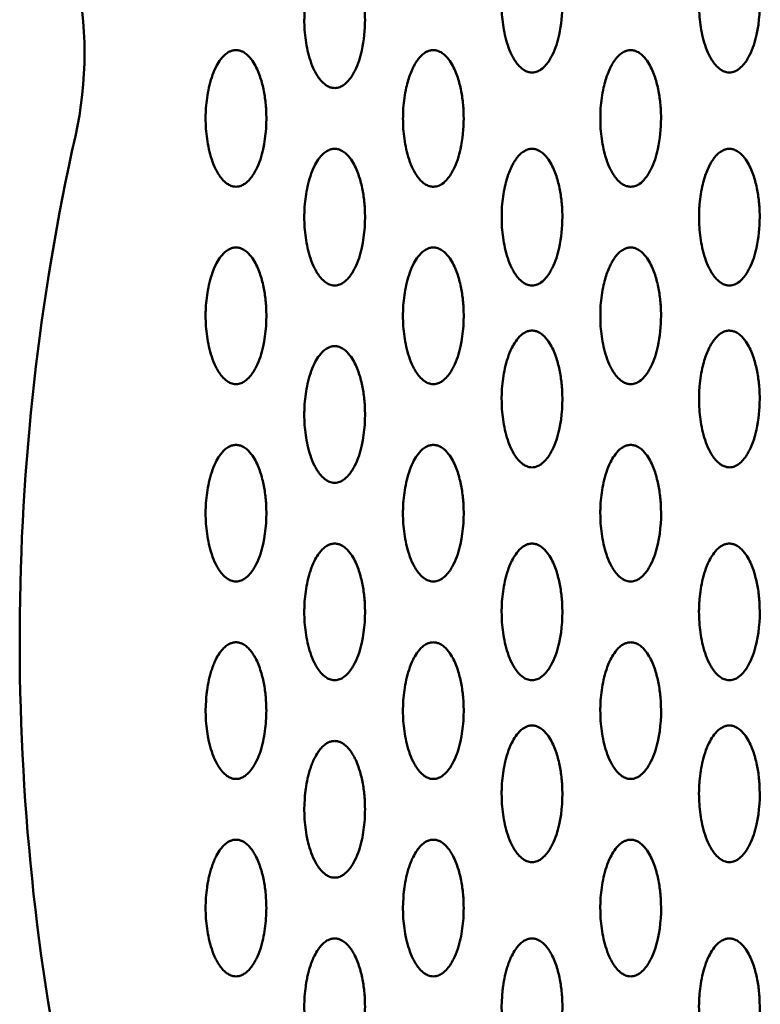
# Model space of a CAD drawing. Units: millimetres. Extents: x 2290 to 9590, y 2200 to 6200.
# Drawn here: x 4110 to 4208, y 4075 to 4204 of the extents above; entities that cross this region are included whole.
import ezdxf

# ---------------------------------------------------------------- set-up
doc = ezdxf.new("R2010")
doc.units = ezdxf.units.MM
doc.header["$LTSCALE"] = 20
doc.layers.add('Viditelná (ISO)', color=7, linetype='Continuous', lineweight=50)

# ---------------------------------------------------------------- blocks, each defined once
blk = doc.blocks.new('VVZ-M2-02')
at = {"layer": 'Viditelná (ISO)'}
for centre, radius, start, end in [((1778.54, -2000.07), 50, 347.399, 12.7299), ((2124.38, -2077.38), 304.38, 167.399, 192.1027)]:
    blk.add_arc(centre, radius, start, end, dxfattribs=at)
for points, knots in [([(1887.5, -2002.6), (1887.62, -2002.6), (1887.87, -2002.57), (1888.29, -2002.44), (1888.84, -2002.12), (1889.56, -2001.4), (1890.46, -1999.89), (1891.28, -1997.2), (1891.54, -1994.5), (1891.46, -1992.09), (1891.28, -1990.44), (1890.88, -1988.64), (1890.35, -1987.17), (1889.69, -1986.01), (1889.17, -1985.38), (1888.67, -1984.98), (1888.37, -1984.8), (1887.99, -1984.65), (1887.5, -1984.57), (1887.01, -1984.64), (1886.51, -1984.85), (1886.22, -1985.06), (1886.02, -1985.23), (1885.96, -1985.29), (1885.89, -1985.36), (1885.79, -1985.46), (1885.59, -1985.68), (1885.34, -1986.01), (1885.11, -1986.37), (1884.95, -1986.66), (1884.59, -1987.35), (1884.24, -1988.31), (1883.77, -1990.1), (1883.6, -1991.39), (1883.53, -1992.41), (1883.52, -1992.63), (1883.51, -1993.03), (1883.49, -1993.82), (1883.54, -1995.4), (1883.85, -1997.66), (1884.54, -1999.88), (1885.44, -2001.4), (1886.16, -2002.12), (1886.75, -2002.46), (1887.19, -2002.58), (1887.44, -2002.6), (1887.5, -2002.6)], [-3.141593, -3.141593, -3.141593, -3.141593, -3.113543, -3.085493, -3.029393, -2.917193, -2.692794, -2.243995, -1.570796, -1.346397, -1.047198, -0.747998, -0.448799, -0.299199, -0.1496, -0.1122, -0.0748, -0.0374, 0, 0.0374, 0.0748, 0.1496, 0.15895, 0.1683, 0.182325, 0.19635, 0.224399, 0.299199, 0.373999, 0.411399, 0.448799, 0.729298, 0.897598, 1.346397, 1.374447, 1.402497, 1.458597, 1.570796, 1.795196, 2.243995, 2.692794, 2.917193, 3.029393, 3.085493, 3.127568, 3.141593, 3.141593, 3.141593, 3.141593]), ([(1913.5, -2002.6), (1913.75, -2002.6), (1914.21, -2002.48), (1914.83, -2002.12), (1915.56, -2001.4), (1916.46, -1999.89), (1917.42, -1996.76), (1917.61, -1993.45), (1917.28, -1990.44), (1916.88, -1988.64), (1916.35, -1987.17), (1915.69, -1986.01), (1915.12, -1985.31), (1914.49, -1984.85), (1913.99, -1984.64), (1913.5, -1984.57), (1913.01, -1984.64), (1912.51, -1984.85), (1911.89, -1985.31), (1911.31, -1986.01), (1910.49, -1987.45), (1909.86, -1989.54), (1909.59, -1991.45), (1909.52, -1992.58), (1909.5, -1993.03), (1909.49, -1993.82), (1909.54, -1995.4), (1909.85, -1997.66), (1910.54, -1999.88), (1911.44, -2001.4), (1912.17, -2002.12), (1912.79, -2002.48), (1913.25, -2002.6), (1913.5, -2002.6)], [-3.141593, -3.141593, -3.141593, -3.141593, -3.085493, -3.029393, -2.917193, -2.692794, -2.243995, -1.346397, -1.047198, -0.747998, -0.448799, -0.299199, -0.1496, -0.0748, -0.0374, 0, 0.0374, 0.0748, 0.1496, 0.299199, 0.448799, 0.897598, 1.346397, 1.402497, 1.458597, 1.570796, 1.795196, 2.243995, 2.692794, 2.917193, 3.029393, 3.085493, 3.141593, 3.141593, 3.141593, 3.141593]), ([(1861.5, -2004.64), (1861.62, -2004.64), (1861.87, -2004.62), (1862.29, -2004.49), (1862.84, -2004.17), (1863.56, -2003.44), (1864.46, -2001.93), (1865.28, -1999.25), (1865.54, -1996.55), (1865.46, -1994.14), (1865.28, -1992.48), (1864.88, -1990.69), (1864.35, -1989.21), (1863.69, -1988.06), (1863.17, -1987.42), (1862.67, -1987.03), (1862.37, -1986.85), (1861.99, -1986.69), (1861.5, -1986.62), (1861.01, -1986.69), (1860.51, -1986.9), (1860.22, -1987.11), (1860.02, -1987.27), (1859.96, -1987.33), (1859.89, -1987.4), (1859.79, -1987.5), (1859.59, -1987.72), (1859.34, -1988.06), (1859.11, -1988.42), (1858.95, -1988.71), (1858.59, -1989.4), (1858.24, -1990.36), (1857.77, -1992.15), (1857.6, -1993.44), (1857.53, -1994.45), (1857.52, -1994.68), (1857.51, -1995.08), (1857.49, -1995.87), (1857.54, -1997.45), (1857.85, -1999.7), (1858.54, -2001.93), (1859.44, -2003.44), (1860.16, -2004.17), (1860.75, -2004.51), (1861.19, -2004.63), (1861.44, -2004.64), (1861.5, -2004.64)], [-3.141593, -3.141593, -3.141593, -3.141593, -3.113543, -3.085493, -3.029393, -2.917193, -2.692794, -2.243995, -1.570796, -1.346397, -1.047198, -0.747998, -0.448799, -0.299199, -0.1496, -0.1122, -0.0748, -0.0374, 0, 0.0374, 0.0748, 0.1496, 0.15895, 0.1683, 0.182325, 0.19635, 0.224399, 0.299199, 0.373999, 0.411399, 0.448799, 0.729298, 0.897598, 1.346397, 1.374447, 1.402497, 1.458597, 1.570796, 1.795196, 2.243995, 2.692794, 2.917193, 3.029393, 3.085493, 3.127568, 3.141593, 3.141593, 3.141593, 3.141593]), ([(1848.5, -2017.64), (1848.75, -2017.64), (1849.21, -2017.53), (1849.83, -2017.17), (1850.56, -2016.44), (1851.46, -2014.93), (1852.42, -2011.81), (1852.61, -2008.49), (1852.28, -2005.48), (1851.88, -2003.69), (1851.35, -2002.21), (1850.69, -2001.06), (1850.12, -2000.35), (1849.49, -1999.9), (1848.99, -1999.69), (1848.5, -1999.62), (1848.01, -1999.69), (1847.51, -1999.9), (1846.89, -2000.35), (1846.31, -2001.06), (1845.49, -2002.5), (1844.86, -2004.59), (1844.6, -2006.44), (1844.53, -2007.45), (1844.52, -2007.68), (1844.5, -2008.08), (1844.49, -2008.87), (1844.54, -2010.45), (1844.85, -2012.7), (1845.54, -2014.93), (1846.44, -2016.44), (1847.17, -2017.17), (1847.79, -2017.53), (1848.25, -2017.64), (1848.5, -2017.64)], [-3.141593, -3.141593, -3.141593, -3.141593, -3.085493, -3.029393, -2.917193, -2.692794, -2.243995, -1.346397, -1.047198, -0.747998, -0.448799, -0.299199, -0.1496, -0.0748, -0.0374, 0, 0.0374, 0.0748, 0.1496, 0.299199, 0.448799, 0.897598, 1.346397, 1.374447, 1.402497, 1.458597, 1.570796, 1.795196, 2.243995, 2.692794, 2.917193, 3.029393, 3.085493, 3.141593, 3.141593, 3.141593, 3.141593]), ([(1874.5, -2017.64), (1874.62, -2017.64), (1874.87, -2017.62), (1875.29, -2017.49), (1875.84, -2017.17), (1876.56, -2016.44), (1877.46, -2014.93), (1878.28, -2012.25), (1878.54, -2009.55), (1878.46, -2007.14), (1878.28, -2005.48), (1877.88, -2003.69), (1877.35, -2002.21), (1876.69, -2001.06), (1876.17, -2000.42), (1875.67, -2000.03), (1875.37, -1999.85), (1874.99, -1999.69), (1874.5, -1999.62), (1874.01, -1999.69), (1873.51, -1999.9), (1873.22, -2000.11), (1873.02, -2000.27), (1872.96, -2000.33), (1872.89, -2000.4), (1872.79, -2000.5), (1872.59, -2000.72), (1872.34, -2001.06), (1872.11, -2001.42), (1871.95, -2001.71), (1871.59, -2002.4), (1871.24, -2003.36), (1870.77, -2005.15), (1870.6, -2006.44), (1870.53, -2007.45), (1870.52, -2007.68), (1870.51, -2008.08), (1870.49, -2008.87), (1870.54, -2010.45), (1870.85, -2012.7), (1871.54, -2014.93), (1872.44, -2016.44), (1873.16, -2017.17), (1873.75, -2017.51), (1874.19, -2017.63), (1874.44, -2017.64), (1874.5, -2017.64)], [-3.141593, -3.141593, -3.141593, -3.141593, -3.113543, -3.085493, -3.029393, -2.917193, -2.692794, -2.243995, -1.570796, -1.346397, -1.047198, -0.747998, -0.448799, -0.299199, -0.1496, -0.1122, -0.0748, -0.0374, 0, 0.0374, 0.0748, 0.1496, 0.15895, 0.1683, 0.182325, 0.19635, 0.224399, 0.299199, 0.373999, 0.411399, 0.448799, 0.729298, 0.897598, 1.346397, 1.374447, 1.402497, 1.458597, 1.570796, 1.795196, 2.243995, 2.692794, 2.917193, 3.029393, 3.085493, 3.127568, 3.141593, 3.141593, 3.141593, 3.141593]), ([(1900.5, -2017.64), (1900.62, -2017.64), (1900.87, -2017.62), (1901.29, -2017.49), (1901.84, -2017.17), (1902.56, -2016.44), (1903.46, -2014.93), (1904.28, -2012.25), (1904.54, -2009.55), (1904.46, -2007.14), (1904.28, -2005.48), (1903.88, -2003.69), (1903.35, -2002.21), (1902.69, -2001.06), (1902.17, -2000.42), (1901.67, -2000.03), (1901.37, -1999.85), (1900.99, -1999.69), (1900.5, -1999.62), (1900.01, -1999.69), (1899.51, -1999.9), (1899.22, -2000.11), (1899.02, -2000.27), (1898.96, -2000.33), (1898.89, -2000.4), (1898.79, -2000.5), (1898.59, -2000.72), (1898.34, -2001.06), (1898.11, -2001.42), (1897.95, -2001.71), (1897.59, -2002.4), (1897.24, -2003.36), (1896.77, -2005.15), (1896.6, -2006.44), (1896.53, -2007.45), (1896.52, -2007.68), (1896.51, -2008.08), (1896.49, -2008.87), (1896.54, -2010.45), (1896.85, -2012.7), (1897.54, -2014.93), (1898.44, -2016.44), (1899.16, -2017.17), (1899.75, -2017.51), (1900.19, -2017.63), (1900.44, -2017.64), (1900.5, -2017.64)], [-3.141593, -3.141593, -3.141593, -3.141593, -3.113543, -3.085493, -3.029393, -2.917193, -2.692794, -2.243995, -1.570796, -1.346397, -1.047198, -0.747998, -0.448799, -0.299199, -0.1496, -0.1122, -0.0748, -0.0374, 0, 0.0374, 0.0748, 0.1496, 0.15895, 0.1683, 0.182325, 0.19635, 0.224399, 0.299199, 0.373999, 0.411399, 0.448799, 0.729298, 0.897598, 1.346397, 1.374447, 1.402497, 1.458597, 1.570796, 1.795196, 2.243995, 2.692794, 2.917193, 3.029393, 3.085493, 3.127568, 3.141593, 3.141593, 3.141593, 3.141593]), ([(1861.5, -2030.64), (1861.75, -2030.64), (1862.21, -2030.53), (1862.83, -2030.17), (1863.56, -2029.44), (1864.46, -2027.93), (1865.42, -2024.81), (1865.61, -2021.49), (1865.28, -2018.48), (1864.88, -2016.69), (1864.35, -2015.21), (1863.69, -2014.06), (1863.12, -2013.35), (1862.49, -2012.9), (1861.99, -2012.69), (1861.5, -2012.62), (1861.01, -2012.69), (1860.51, -2012.9), (1859.89, -2013.35), (1859.31, -2014.06), (1858.49, -2015.5), (1857.86, -2017.59), (1857.6, -2019.44), (1857.53, -2020.45), (1857.52, -2020.68), (1857.5, -2021.08), (1857.49, -2021.87), (1857.54, -2023.45), (1857.85, -2025.7), (1858.54, -2027.93), (1859.44, -2029.44), (1860.17, -2030.17), (1860.79, -2030.53), (1861.25, -2030.64), (1861.5, -2030.64)], [-3.141593, -3.141593, -3.141593, -3.141593, -3.085493, -3.029393, -2.917193, -2.692794, -2.243995, -1.346397, -1.047198, -0.747998, -0.448799, -0.299199, -0.1496, -0.0748, -0.0374, 0, 0.0374, 0.0748, 0.1496, 0.299199, 0.448799, 0.897598, 1.346397, 1.374447, 1.402497, 1.458597, 1.570796, 1.795196, 2.243995, 2.692794, 2.917193, 3.029393, 3.085493, 3.141593, 3.141593, 3.141593, 3.141593]), ([(1887.5, -2030.64), (1887.62, -2030.64), (1887.87, -2030.62), (1888.29, -2030.49), (1888.84, -2030.17), (1889.56, -2029.44), (1890.46, -2027.93), (1891.28, -2025.25), (1891.54, -2022.55), (1891.46, -2020.14), (1891.28, -2018.48), (1890.88, -2016.69), (1890.35, -2015.21), (1889.69, -2014.06), (1889.17, -2013.42), (1888.67, -2013.03), (1888.37, -2012.85), (1887.99, -2012.69), (1887.5, -2012.62), (1887.01, -2012.69), (1886.51, -2012.9), (1886.22, -2013.11), (1886.02, -2013.27), (1885.96, -2013.33), (1885.89, -2013.4), (1885.79, -2013.5), (1885.59, -2013.72), (1885.34, -2014.06), (1885.11, -2014.42), (1884.95, -2014.71), (1884.59, -2015.4), (1884.24, -2016.36), (1883.77, -2018.15), (1883.6, -2019.44), (1883.53, -2020.45), (1883.52, -2020.68), (1883.51, -2021.08), (1883.49, -2021.87), (1883.54, -2023.45), (1883.85, -2025.7), (1884.54, -2027.93), (1885.44, -2029.44), (1886.16, -2030.17), (1886.75, -2030.51), (1887.19, -2030.63), (1887.44, -2030.64), (1887.5, -2030.64)], [-3.141593, -3.141593, -3.141593, -3.141593, -3.113543, -3.085493, -3.029393, -2.917193, -2.692794, -2.243995, -1.570796, -1.346397, -1.047198, -0.747998, -0.448799, -0.299199, -0.1496, -0.1122, -0.0748, -0.0374, 0, 0.0374, 0.0748, 0.1496, 0.15895, 0.1683, 0.182325, 0.19635, 0.224399, 0.299199, 0.373999, 0.411399, 0.448799, 0.729298, 0.897598, 1.346397, 1.374447, 1.402497, 1.458597, 1.570796, 1.795196, 2.243995, 2.692794, 2.917193, 3.029393, 3.085493, 3.127568, 3.141593, 3.141593, 3.141593, 3.141593]), ([(1913.5, -2030.64), (1913.62, -2030.64), (1913.87, -2030.62), (1914.29, -2030.49), (1914.84, -2030.17), (1915.56, -2029.44), (1916.46, -2027.93), (1917.28, -2025.25), (1917.54, -2022.55), (1917.46, -2020.14), (1917.28, -2018.48), (1916.88, -2016.69), (1916.35, -2015.21), (1915.69, -2014.06), (1915.17, -2013.42), (1914.67, -2013.03), (1914.37, -2012.85), (1913.99, -2012.69), (1913.5, -2012.62), (1913.01, -2012.69), (1912.51, -2012.9), (1912.22, -2013.11), (1912.02, -2013.27), (1911.96, -2013.33), (1911.89, -2013.4), (1911.79, -2013.5), (1911.59, -2013.72), (1911.34, -2014.06), (1911.11, -2014.42), (1910.95, -2014.71), (1910.59, -2015.4), (1910.24, -2016.36), (1909.77, -2018.15), (1909.6, -2019.44), (1909.53, -2020.45), (1909.52, -2020.68), (1909.51, -2021.08), (1909.49, -2021.87), (1909.54, -2023.45), (1909.85, -2025.7), (1910.54, -2027.93), (1911.44, -2029.44), (1912.16, -2030.17), (1912.75, -2030.51), (1913.19, -2030.63), (1913.44, -2030.64), (1913.5, -2030.64)], [-3.141593, -3.141593, -3.141593, -3.141593, -3.113543, -3.085493, -3.029393, -2.917193, -2.692794, -2.243995, -1.570796, -1.346397, -1.047198, -0.747998, -0.448799, -0.299199, -0.1496, -0.1122, -0.0748, -0.0374, 0, 0.0374, 0.0748, 0.1496, 0.15895, 0.1683, 0.182325, 0.19635, 0.224399, 0.299199, 0.373999, 0.411399, 0.448799, 0.729298, 0.897598, 1.346397, 1.374447, 1.402497, 1.458597, 1.570796, 1.795196, 2.243995, 2.692794, 2.917193, 3.029393, 3.085493, 3.127568, 3.141593, 3.141593, 3.141593, 3.141593]), ([(1848.5, -2043.64), (1848.75, -2043.64), (1849.21, -2043.53), (1849.83, -2043.17), (1850.56, -2042.44), (1851.46, -2040.93), (1852.42, -2037.81), (1852.61, -2034.49), (1852.28, -2031.48), (1851.88, -2029.69), (1851.35, -2028.21), (1850.69, -2027.06), (1850.12, -2026.35), (1849.49, -2025.9), (1848.99, -2025.69), (1848.5, -2025.62), (1848.01, -2025.69), (1847.51, -2025.9), (1846.89, -2026.35), (1846.31, -2027.06), (1845.49, -2028.5), (1844.86, -2030.59), (1844.6, -2032.44), (1844.53, -2033.45), (1844.52, -2033.68), (1844.5, -2034.08), (1844.49, -2034.87), (1844.54, -2036.45), (1844.85, -2038.7), (1845.54, -2040.93), (1846.44, -2042.44), (1847.17, -2043.17), (1847.79, -2043.53), (1848.25, -2043.64), (1848.5, -2043.64)], [-3.141593, -3.141593, -3.141593, -3.141593, -3.085493, -3.029393, -2.917193, -2.692794, -2.243995, -1.346397, -1.047198, -0.747998, -0.448799, -0.299199, -0.1496, -0.0748, -0.0374, 0, 0.0374, 0.0748, 0.1496, 0.299199, 0.448799, 0.897598, 1.346397, 1.374447, 1.402497, 1.458597, 1.570796, 1.795196, 2.243995, 2.692794, 2.917193, 3.029393, 3.085493, 3.141593, 3.141593, 3.141593, 3.141593]), ([(1874.5, -2043.64), (1874.75, -2043.64), (1875.21, -2043.53), (1875.83, -2043.17), (1876.56, -2042.44), (1877.46, -2040.93), (1878.42, -2037.81), (1878.61, -2034.49), (1878.28, -2031.48), (1877.88, -2029.69), (1877.35, -2028.21), (1876.69, -2027.06), (1876.12, -2026.35), (1875.49, -2025.9), (1874.99, -2025.69), (1874.5, -2025.62), (1874.01, -2025.69), (1873.51, -2025.9), (1872.89, -2026.35), (1872.31, -2027.06), (1871.49, -2028.5), (1870.86, -2030.59), (1870.6, -2032.44), (1870.53, -2033.45), (1870.52, -2033.68), (1870.5, -2034.08), (1870.49, -2034.87), (1870.54, -2036.45), (1870.85, -2038.7), (1871.54, -2040.93), (1872.44, -2042.44), (1873.17, -2043.17), (1873.79, -2043.53), (1874.25, -2043.64), (1874.5, -2043.64)], [-3.141593, -3.141593, -3.141593, -3.141593, -3.085493, -3.029393, -2.917193, -2.692794, -2.243995, -1.346397, -1.047198, -0.747998, -0.448799, -0.299199, -0.1496, -0.0748, -0.0374, 0, 0.0374, 0.0748, 0.1496, 0.299199, 0.448799, 0.897598, 1.346397, 1.374447, 1.402497, 1.458597, 1.570796, 1.795196, 2.243995, 2.692794, 2.917193, 3.029393, 3.085493, 3.141593, 3.141593, 3.141593, 3.141593]), ([(1900.5, -2043.64), (1900.62, -2043.64), (1900.87, -2043.62), (1901.29, -2043.49), (1901.84, -2043.17), (1902.56, -2042.44), (1903.46, -2040.93), (1904.28, -2038.25), (1904.54, -2035.55), (1904.46, -2033.14), (1904.28, -2031.48), (1903.88, -2029.69), (1903.35, -2028.21), (1902.69, -2027.06), (1902.17, -2026.42), (1901.67, -2026.03), (1901.37, -2025.85), (1900.99, -2025.69), (1900.5, -2025.62), (1900.01, -2025.69), (1899.51, -2025.9), (1899.22, -2026.11), (1899.02, -2026.27), (1898.96, -2026.33), (1898.89, -2026.4), (1898.79, -2026.5), (1898.59, -2026.72), (1898.34, -2027.06), (1898.11, -2027.42), (1897.95, -2027.71), (1897.59, -2028.4), (1897.24, -2029.36), (1896.77, -2031.15), (1896.6, -2032.44), (1896.53, -2033.45), (1896.52, -2033.68), (1896.51, -2034.08), (1896.49, -2034.87), (1896.54, -2036.45), (1896.85, -2038.7), (1897.54, -2040.93), (1898.44, -2042.44), (1899.16, -2043.17), (1899.75, -2043.51), (1900.19, -2043.63), (1900.44, -2043.64), (1900.5, -2043.64)], [-3.141593, -3.141593, -3.141593, -3.141593, -3.113543, -3.085493, -3.029393, -2.917193, -2.692794, -2.243995, -1.570796, -1.346397, -1.047198, -0.747998, -0.448799, -0.299199, -0.1496, -0.1122, -0.0748, -0.0374, 0, 0.0374, 0.0748, 0.1496, 0.15895, 0.1683, 0.182325, 0.19635, 0.224399, 0.299199, 0.373999, 0.411399, 0.448799, 0.729298, 0.897598, 1.346397, 1.374447, 1.402497, 1.458597, 1.570796, 1.795196, 2.243995, 2.692794, 2.917193, 3.029393, 3.085493, 3.127568, 3.141593, 3.141593, 3.141593, 3.141593]), ([(1887.5, -2054.6), (1887.75, -2054.6), (1888.21, -2054.48), (1888.83, -2054.12), (1889.56, -2053.4), (1890.46, -2051.89), (1891.42, -2048.76), (1891.61, -2045.45), (1891.28, -2042.44), (1890.88, -2040.64), (1890.35, -2039.17), (1889.69, -2038.01), (1889.12, -2037.31), (1888.49, -2036.85), (1887.99, -2036.64), (1887.5, -2036.57), (1887.01, -2036.64), (1886.51, -2036.85), (1885.89, -2037.31), (1885.31, -2038.01), (1884.49, -2039.45), (1883.86, -2041.54), (1883.6, -2043.39), (1883.53, -2044.41), (1883.52, -2044.63), (1883.5, -2045.03), (1883.49, -2045.82), (1883.54, -2047.4), (1883.85, -2049.66), (1884.54, -2051.88), (1885.44, -2053.4), (1886.17, -2054.12), (1886.79, -2054.48), (1887.25, -2054.6), (1887.5, -2054.6)], [-3.141593, -3.141593, -3.141593, -3.141593, -3.085493, -3.029393, -2.917193, -2.692794, -2.243995, -1.346397, -1.047198, -0.747998, -0.448799, -0.299199, -0.1496, -0.0748, -0.0374, 0, 0.0374, 0.0748, 0.1496, 0.299199, 0.448799, 0.897598, 1.346397, 1.374447, 1.402497, 1.458597, 1.570796, 1.795196, 2.243995, 2.692794, 2.917193, 3.029393, 3.085493, 3.141593, 3.141593, 3.141593, 3.141593]), ([(1913.5, -2054.6), (1913.62, -2054.6), (1913.87, -2054.57), (1914.29, -2054.44), (1914.84, -2054.12), (1915.56, -2053.4), (1916.46, -2051.89), (1917.28, -2049.2), (1917.54, -2046.5), (1917.46, -2044.09), (1917.28, -2042.44), (1916.88, -2040.64), (1916.35, -2039.17), (1915.69, -2038.01), (1915.17, -2037.38), (1914.67, -2036.98), (1914.37, -2036.8), (1913.99, -2036.65), (1913.5, -2036.57), (1913.01, -2036.64), (1912.51, -2036.85), (1912.22, -2037.06), (1912.02, -2037.23), (1911.96, -2037.29), (1911.89, -2037.36), (1911.79, -2037.46), (1911.59, -2037.68), (1911.34, -2038.01), (1911.11, -2038.37), (1910.95, -2038.66), (1910.59, -2039.35), (1910.24, -2040.31), (1909.77, -2042.1), (1909.6, -2043.39), (1909.53, -2044.41), (1909.52, -2044.63), (1909.51, -2045.03), (1909.49, -2045.82), (1909.54, -2047.4), (1909.85, -2049.66), (1910.54, -2051.88), (1911.44, -2053.4), (1912.16, -2054.12), (1912.75, -2054.46), (1913.19, -2054.58), (1913.44, -2054.6), (1913.5, -2054.6)], [-3.141593, -3.141593, -3.141593, -3.141593, -3.113543, -3.085493, -3.029393, -2.917193, -2.692794, -2.243995, -1.570796, -1.346397, -1.047198, -0.747998, -0.448799, -0.299199, -0.1496, -0.1122, -0.0748, -0.0374, 0, 0.0374, 0.0748, 0.1496, 0.15895, 0.1683, 0.182325, 0.19635, 0.224399, 0.299199, 0.373999, 0.411399, 0.448799, 0.729298, 0.897598, 1.346397, 1.374447, 1.402497, 1.458597, 1.570796, 1.795196, 2.243995, 2.692794, 2.917193, 3.029393, 3.085493, 3.127568, 3.141593, 3.141593, 3.141593, 3.141593]), ([(1861.5, -2056.64), (1861.75, -2056.64), (1862.21, -2056.53), (1862.83, -2056.17), (1863.56, -2055.44), (1864.46, -2053.93), (1865.42, -2050.81), (1865.61, -2047.49), (1865.28, -2044.48), (1864.88, -2042.69), (1864.35, -2041.21), (1863.69, -2040.06), (1863.12, -2039.35), (1862.49, -2038.9), (1861.99, -2038.69), (1861.5, -2038.62), (1861.01, -2038.69), (1860.51, -2038.9), (1859.89, -2039.35), (1859.31, -2040.06), (1858.49, -2041.5), (1857.86, -2043.59), (1857.6, -2045.44), (1857.53, -2046.45), (1857.52, -2046.68), (1857.5, -2047.08), (1857.49, -2047.87), (1857.54, -2049.45), (1857.85, -2051.7), (1858.54, -2053.93), (1859.44, -2055.44), (1860.17, -2056.17), (1860.79, -2056.53), (1861.25, -2056.64), (1861.5, -2056.64)], [-3.141593, -3.141593, -3.141593, -3.141593, -3.085493, -3.029393, -2.917193, -2.692794, -2.243995, -1.346397, -1.047198, -0.747998, -0.448799, -0.299199, -0.1496, -0.0748, -0.0374, 0, 0.0374, 0.0748, 0.1496, 0.299199, 0.448799, 0.897598, 1.346397, 1.374447, 1.402497, 1.458597, 1.570796, 1.795196, 2.243995, 2.692794, 2.917193, 3.029393, 3.085493, 3.141593, 3.141593, 3.141593, 3.141593]), ([(1848.5, -2069.64), (1848.75, -2069.64), (1849.21, -2069.53), (1849.83, -2069.17), (1850.56, -2068.44), (1851.46, -2066.93), (1852.42, -2063.81), (1852.61, -2060.49), (1852.28, -2057.48), (1851.88, -2055.69), (1851.35, -2054.21), (1850.69, -2053.06), (1850.12, -2052.35), (1849.49, -2051.9), (1848.99, -2051.69), (1848.5, -2051.62), (1848.01, -2051.69), (1847.51, -2051.9), (1846.89, -2052.35), (1846.31, -2053.06), (1845.49, -2054.5), (1844.86, -2056.59), (1844.6, -2058.44), (1844.53, -2059.45), (1844.52, -2059.68), (1844.5, -2060.08), (1844.49, -2060.87), (1844.54, -2062.45), (1844.85, -2064.7), (1845.54, -2066.93), (1846.44, -2068.44), (1847.17, -2069.17), (1847.79, -2069.53), (1848.25, -2069.64), (1848.5, -2069.64)], [-3.141593, -3.141593, -3.141593, -3.141593, -3.085493, -3.029393, -2.917193, -2.692794, -2.243995, -1.346397, -1.047198, -0.747998, -0.448799, -0.299199, -0.1496, -0.0748, -0.0374, 0, 0.0374, 0.0748, 0.1496, 0.299199, 0.448799, 0.897598, 1.346397, 1.374447, 1.402497, 1.458597, 1.570796, 1.795196, 2.243995, 2.692794, 2.917193, 3.029393, 3.085493, 3.141593, 3.141593, 3.141593, 3.141593]), ([(1874.5, -2069.64), (1874.75, -2069.64), (1875.21, -2069.53), (1875.83, -2069.17), (1876.56, -2068.44), (1877.46, -2066.93), (1878.42, -2063.81), (1878.61, -2060.49), (1878.28, -2057.48), (1877.88, -2055.69), (1877.35, -2054.21), (1876.69, -2053.06), (1876.12, -2052.35), (1875.49, -2051.9), (1874.99, -2051.69), (1874.5, -2051.62), (1874.01, -2051.69), (1873.51, -2051.9), (1872.89, -2052.35), (1872.31, -2053.06), (1871.49, -2054.5), (1870.86, -2056.59), (1870.6, -2058.44), (1870.53, -2059.45), (1870.52, -2059.68), (1870.5, -2060.08), (1870.49, -2060.87), (1870.54, -2062.45), (1870.85, -2064.7), (1871.54, -2066.93), (1872.44, -2068.44), (1873.17, -2069.17), (1873.79, -2069.53), (1874.25, -2069.64), (1874.5, -2069.64)], [-3.141593, -3.141593, -3.141593, -3.141593, -3.085493, -3.029393, -2.917193, -2.692794, -2.243995, -1.346397, -1.047198, -0.747998, -0.448799, -0.299199, -0.1496, -0.0748, -0.0374, 0, 0.0374, 0.0748, 0.1496, 0.299199, 0.448799, 0.897598, 1.346397, 1.374447, 1.402497, 1.458597, 1.570796, 1.795196, 2.243995, 2.692794, 2.917193, 3.029393, 3.085493, 3.141593, 3.141593, 3.141593, 3.141593]), ([(1900.5, -2069.64), (1900.75, -2069.64), (1901.21, -2069.53), (1901.83, -2069.17), (1902.56, -2068.44), (1903.46, -2066.93), (1904.42, -2063.81), (1904.61, -2060.49), (1904.28, -2057.48), (1903.88, -2055.69), (1903.35, -2054.21), (1902.69, -2053.06), (1902.12, -2052.35), (1901.49, -2051.9), (1900.99, -2051.69), (1900.5, -2051.62), (1900.01, -2051.69), (1899.51, -2051.9), (1898.89, -2052.35), (1898.31, -2053.06), (1897.49, -2054.5), (1896.86, -2056.59), (1896.6, -2058.44), (1896.53, -2059.45), (1896.52, -2059.68), (1896.5, -2060.08), (1896.49, -2060.87), (1896.54, -2062.45), (1896.85, -2064.7), (1897.54, -2066.93), (1898.44, -2068.44), (1899.17, -2069.17), (1899.79, -2069.53), (1900.25, -2069.64), (1900.5, -2069.64)], [-3.141593, -3.141593, -3.141593, -3.141593, -3.085493, -3.029393, -2.917193, -2.692794, -2.243995, -1.346397, -1.047198, -0.747998, -0.448799, -0.299199, -0.1496, -0.0748, -0.0374, 0, 0.0374, 0.0748, 0.1496, 0.299199, 0.448799, 0.897598, 1.346397, 1.374447, 1.402497, 1.458597, 1.570796, 1.795196, 2.243995, 2.692794, 2.917193, 3.029393, 3.085493, 3.141593, 3.141593, 3.141593, 3.141593]), ([(1861.5, -2082.64), (1861.75, -2082.64), (1862.21, -2082.53), (1862.83, -2082.17), (1863.56, -2081.44), (1864.46, -2079.93), (1865.42, -2076.81), (1865.61, -2073.49), (1865.28, -2070.48), (1864.88, -2068.69), (1864.35, -2067.21), (1863.69, -2066.06), (1863.12, -2065.35), (1862.49, -2064.9), (1861.99, -2064.69), (1861.5, -2064.62), (1861.01, -2064.69), (1860.51, -2064.9), (1859.89, -2065.35), (1859.31, -2066.06), (1858.49, -2067.5), (1857.86, -2069.59), (1857.6, -2071.44), (1857.53, -2072.45), (1857.52, -2072.68), (1857.5, -2073.08), (1857.49, -2073.87), (1857.54, -2075.45), (1857.85, -2077.7), (1858.54, -2079.93), (1859.44, -2081.44), (1860.17, -2082.17), (1860.79, -2082.53), (1861.25, -2082.64), (1861.5, -2082.64)], [-3.141593, -3.141593, -3.141593, -3.141593, -3.085493, -3.029393, -2.917193, -2.692794, -2.243995, -1.346397, -1.047198, -0.747998, -0.448799, -0.299199, -0.1496, -0.0748, -0.0374, 0, 0.0374, 0.0748, 0.1496, 0.299199, 0.448799, 0.897598, 1.346397, 1.374447, 1.402497, 1.458597, 1.570796, 1.795196, 2.243995, 2.692794, 2.917193, 3.029393, 3.085493, 3.141593, 3.141593, 3.141593, 3.141593]), ([(1887.5, -2082.64), (1887.75, -2082.64), (1888.21, -2082.53), (1888.83, -2082.17), (1889.56, -2081.44), (1890.46, -2079.93), (1891.42, -2076.81), (1891.61, -2073.49), (1891.28, -2070.48), (1890.88, -2068.69), (1890.35, -2067.21), (1889.69, -2066.06), (1889.12, -2065.35), (1888.49, -2064.9), (1887.99, -2064.69), (1887.5, -2064.62), (1887.01, -2064.69), (1886.51, -2064.9), (1885.89, -2065.35), (1885.31, -2066.06), (1884.49, -2067.5), (1883.86, -2069.59), (1883.6, -2071.44), (1883.53, -2072.45), (1883.52, -2072.68), (1883.5, -2073.08), (1883.49, -2073.87), (1883.54, -2075.45), (1883.85, -2077.7), (1884.54, -2079.93), (1885.44, -2081.44), (1886.17, -2082.17), (1886.79, -2082.53), (1887.25, -2082.64), (1887.5, -2082.64)], [-3.141593, -3.141593, -3.141593, -3.141593, -3.085493, -3.029393, -2.917193, -2.692794, -2.243995, -1.346397, -1.047198, -0.747998, -0.448799, -0.299199, -0.1496, -0.0748, -0.0374, 0, 0.0374, 0.0748, 0.1496, 0.299199, 0.448799, 0.897598, 1.346397, 1.374447, 1.402497, 1.458597, 1.570796, 1.795196, 2.243995, 2.692794, 2.917193, 3.029393, 3.085493, 3.141593, 3.141593, 3.141593, 3.141593]), ([(1913.5, -2082.64), (1913.75, -2082.64), (1914.21, -2082.53), (1914.83, -2082.17), (1915.56, -2081.44), (1916.46, -2079.93), (1917.42, -2076.81), (1917.61, -2073.49), (1917.28, -2070.48), (1916.88, -2068.69), (1916.35, -2067.21), (1915.69, -2066.06), (1915.12, -2065.35), (1914.49, -2064.9), (1913.99, -2064.69), (1913.5, -2064.62), (1913.01, -2064.69), (1912.51, -2064.9), (1911.89, -2065.35), (1911.31, -2066.06), (1910.49, -2067.5), (1909.86, -2069.59), (1909.6, -2071.44), (1909.53, -2072.45), (1909.52, -2072.68), (1909.5, -2073.08), (1909.49, -2073.87), (1909.54, -2075.45), (1909.85, -2077.7), (1910.54, -2079.93), (1911.44, -2081.44), (1912.17, -2082.17), (1912.79, -2082.53), (1913.25, -2082.64), (1913.5, -2082.64)], [-3.141593, -3.141593, -3.141593, -3.141593, -3.085493, -3.029393, -2.917193, -2.692794, -2.243995, -1.346397, -1.047198, -0.747998, -0.448799, -0.299199, -0.1496, -0.0748, -0.0374, 0, 0.0374, 0.0748, 0.1496, 0.299199, 0.448799, 0.897598, 1.346397, 1.374447, 1.402497, 1.458597, 1.570796, 1.795196, 2.243995, 2.692794, 2.917193, 3.029393, 3.085493, 3.141593, 3.141593, 3.141593, 3.141593]), ([(1848.5, -2095.64), (1848.75, -2095.64), (1849.21, -2095.53), (1849.83, -2095.17), (1850.56, -2094.44), (1851.46, -2092.93), (1852.15, -2090.69), (1852.45, -2088.45), (1852.51, -2086.64), (1852.46, -2085.14), (1852.28, -2083.48), (1851.88, -2081.69), (1851.4, -2080.36), (1850.93, -2079.49), (1850.66, -2079.06), (1850.34, -2078.63), (1849.94, -2078.22), (1849.49, -2077.9), (1849.05, -2077.72), (1848.75, -2077.65), (1848.42, -2077.63), (1848.01, -2077.69), (1847.51, -2077.9), (1847.06, -2078.22), (1846.66, -2078.63), (1846.23, -2079.2), (1845.86, -2079.85), (1845.53, -2080.58), (1845.29, -2081.25), (1845.09, -2081.92), (1844.87, -2082.81), (1844.71, -2083.71), (1844.6, -2084.61), (1844.41, -2086.87), (1844.58, -2089.81), (1845.54, -2092.93), (1846.44, -2094.44), (1847.17, -2095.17), (1847.79, -2095.53), (1848.25, -2095.64), (1848.5, -2095.64)], [-3.141593, -3.141593, -3.141593, -3.141593, -3.085493, -3.029393, -2.917193, -2.692794, -2.243995, -1.795196, -1.570796, -1.346397, -1.047198, -0.747998, -0.448799, -0.373999, -0.299199, -0.224399, -0.1496, -0.0748, -0.0374, -0.0187, 0, 0.0374, 0.0748, 0.1496, 0.224399, 0.299199, 0.448799, 0.560999, 0.673198, 0.785398, 0.897598, 1.121997, 1.234197, 1.346397, 2.243995, 2.692794, 2.917193, 3.029393, 3.085493, 3.141593, 3.141593, 3.141593, 3.141593]), ([(1874.5, -2095.64), (1874.75, -2095.64), (1875.21, -2095.53), (1875.83, -2095.17), (1876.56, -2094.44), (1877.46, -2092.93), (1878.42, -2089.81), (1878.61, -2086.49), (1878.28, -2083.48), (1877.88, -2081.69), (1877.35, -2080.21), (1876.69, -2079.06), (1876.12, -2078.35), (1875.49, -2077.9), (1874.99, -2077.69), (1874.5, -2077.62), (1874.01, -2077.69), (1873.51, -2077.9), (1872.89, -2078.35), (1872.31, -2079.06), (1871.49, -2080.5), (1870.86, -2082.59), (1870.6, -2084.44), (1870.53, -2085.45), (1870.52, -2085.68), (1870.5, -2086.08), (1870.49, -2086.87), (1870.54, -2088.45), (1870.85, -2090.7), (1871.54, -2092.93), (1872.44, -2094.44), (1873.17, -2095.17), (1873.79, -2095.53), (1874.25, -2095.64), (1874.5, -2095.64)], [-3.141593, -3.141593, -3.141593, -3.141593, -3.085493, -3.029393, -2.917193, -2.692794, -2.243995, -1.346397, -1.047198, -0.747998, -0.448799, -0.299199, -0.1496, -0.0748, -0.0374, 0, 0.0374, 0.0748, 0.1496, 0.299199, 0.448799, 0.897598, 1.346397, 1.374447, 1.402497, 1.458597, 1.570796, 1.795196, 2.243995, 2.692794, 2.917193, 3.029393, 3.085493, 3.141593, 3.141593, 3.141593, 3.141593]), ([(1900.5, -2095.64), (1900.75, -2095.64), (1901.21, -2095.53), (1901.83, -2095.17), (1902.56, -2094.44), (1903.46, -2092.93), (1904.42, -2089.81), (1904.61, -2086.49), (1904.28, -2083.48), (1903.88, -2081.69), (1903.35, -2080.21), (1902.69, -2079.06), (1902.12, -2078.35), (1901.49, -2077.9), (1900.99, -2077.69), (1900.5, -2077.62), (1900.01, -2077.69), (1899.51, -2077.9), (1898.89, -2078.35), (1898.31, -2079.06), (1897.49, -2080.5), (1896.86, -2082.59), (1896.6, -2084.44), (1896.53, -2085.45), (1896.52, -2085.68), (1896.5, -2086.08), (1896.49, -2086.87), (1896.54, -2088.45), (1896.85, -2090.7), (1897.54, -2092.93), (1898.44, -2094.44), (1899.17, -2095.17), (1899.79, -2095.53), (1900.25, -2095.64), (1900.5, -2095.64)], [-3.141593, -3.141593, -3.141593, -3.141593, -3.085493, -3.029393, -2.917193, -2.692794, -2.243995, -1.346397, -1.047198, -0.747998, -0.448799, -0.299199, -0.1496, -0.0748, -0.0374, 0, 0.0374, 0.0748, 0.1496, 0.299199, 0.448799, 0.897598, 1.346397, 1.374447, 1.402497, 1.458597, 1.570796, 1.795196, 2.243995, 2.692794, 2.917193, 3.029393, 3.085493, 3.141593, 3.141593, 3.141593, 3.141593]), ([(1887.5, -2106.6), (1887.75, -2106.6), (1888.21, -2106.48), (1888.83, -2106.12), (1889.56, -2105.4), (1890.46, -2103.89), (1891.42, -2100.76), (1891.61, -2097.45), (1891.28, -2094.44), (1890.88, -2092.64), (1890.35, -2091.17), (1889.69, -2090.01), (1889.12, -2089.31), (1888.49, -2088.85), (1887.99, -2088.64), (1887.5, -2088.57), (1887.01, -2088.64), (1886.51, -2088.85), (1885.89, -2089.31), (1885.31, -2090.01), (1884.49, -2091.45), (1883.86, -2093.54), (1883.6, -2095.39), (1883.53, -2096.41), (1883.52, -2096.63), (1883.5, -2097.03), (1883.49, -2097.82), (1883.54, -2099.4), (1883.85, -2101.66), (1884.54, -2103.88), (1885.44, -2105.4), (1886.17, -2106.12), (1886.79, -2106.48), (1887.25, -2106.6), (1887.5, -2106.6)], [-3.141593, -3.141593, -3.141593, -3.141593, -3.085493, -3.029393, -2.917193, -2.692794, -2.243995, -1.346397, -1.047198, -0.747998, -0.448799, -0.299199, -0.1496, -0.0748, -0.0374, 0, 0.0374, 0.0748, 0.1496, 0.299199, 0.448799, 0.897598, 1.346397, 1.374447, 1.402497, 1.458597, 1.570796, 1.795196, 2.243995, 2.692794, 2.917193, 3.029393, 3.085493, 3.141593, 3.141593, 3.141593, 3.141593]), ([(1913.5, -2106.6), (1913.75, -2106.6), (1914.21, -2106.48), (1914.83, -2106.12), (1915.56, -2105.4), (1916.46, -2103.89), (1917.42, -2100.76), (1917.61, -2097.45), (1917.28, -2094.44), (1916.88, -2092.64), (1916.35, -2091.17), (1915.69, -2090.01), (1915.12, -2089.31), (1914.49, -2088.85), (1913.99, -2088.64), (1913.5, -2088.57), (1913.01, -2088.64), (1912.51, -2088.85), (1911.89, -2089.31), (1911.31, -2090.01), (1910.49, -2091.45), (1909.86, -2093.54), (1909.6, -2095.39), (1909.53, -2096.41), (1909.52, -2096.63), (1909.5, -2097.03), (1909.49, -2097.82), (1909.54, -2099.4), (1909.85, -2101.66), (1910.54, -2103.88), (1911.44, -2105.4), (1912.17, -2106.12), (1912.79, -2106.48), (1913.25, -2106.6), (1913.5, -2106.6)], [-3.141593, -3.141593, -3.141593, -3.141593, -3.085493, -3.029393, -2.917193, -2.692794, -2.243995, -1.346397, -1.047198, -0.747998, -0.448799, -0.299199, -0.1496, -0.0748, -0.0374, 0, 0.0374, 0.0748, 0.1496, 0.299199, 0.448799, 0.897598, 1.346397, 1.374447, 1.402497, 1.458597, 1.570796, 1.795196, 2.243995, 2.692794, 2.917193, 3.029393, 3.085493, 3.141593, 3.141593, 3.141593, 3.141593]), ([(1861.5, -2108.64), (1861.75, -2108.64), (1862.21, -2108.53), (1862.83, -2108.17), (1863.56, -2107.44), (1864.46, -2105.93), (1865.15, -2103.69), (1865.45, -2101.45), (1865.51, -2099.64), (1865.46, -2098.14), (1865.28, -2096.48), (1864.88, -2094.69), (1864.4, -2093.36), (1863.93, -2092.49), (1863.66, -2092.06), (1863.34, -2091.63), (1862.94, -2091.22), (1862.49, -2090.9), (1862.05, -2090.72), (1861.75, -2090.65), (1861.42, -2090.63), (1861.01, -2090.69), (1860.51, -2090.9), (1860.06, -2091.22), (1859.66, -2091.63), (1859.23, -2092.2), (1858.86, -2092.85), (1858.53, -2093.58), (1858.29, -2094.25), (1858.09, -2094.92), (1857.87, -2095.81), (1857.71, -2096.71), (1857.6, -2097.61), (1857.41, -2099.87), (1857.58, -2102.81), (1858.54, -2105.93), (1859.44, -2107.44), (1860.17, -2108.17), (1860.79, -2108.53), (1861.25, -2108.64), (1861.5, -2108.64)], [-3.141593, -3.141593, -3.141593, -3.141593, -3.085493, -3.029393, -2.917193, -2.692794, -2.243995, -1.795196, -1.570796, -1.346397, -1.047198, -0.747998, -0.448799, -0.373999, -0.299199, -0.224399, -0.1496, -0.0748, -0.0374, -0.0187, 0, 0.0374, 0.0748, 0.1496, 0.224399, 0.299199, 0.448799, 0.560999, 0.673198, 0.785398, 0.897598, 1.121997, 1.234197, 1.346397, 2.243995, 2.692794, 2.917193, 3.029393, 3.085493, 3.141593, 3.141593, 3.141593, 3.141593]), ([(1848.5, -2121.64), (1848.75, -2121.64), (1849.21, -2121.53), (1849.83, -2121.17), (1850.56, -2120.44), (1851.46, -2118.93), (1852.15, -2116.69), (1852.45, -2114.45), (1852.51, -2112.64), (1852.46, -2111.14), (1852.28, -2109.48), (1851.88, -2107.69), (1851.4, -2106.36), (1850.93, -2105.49), (1850.66, -2105.06), (1850.34, -2104.63), (1849.94, -2104.22), (1849.49, -2103.9), (1849.05, -2103.72), (1848.75, -2103.65), (1848.42, -2103.63), (1848.01, -2103.69), (1847.51, -2103.9), (1847.06, -2104.22), (1846.66, -2104.63), (1846.23, -2105.2), (1845.86, -2105.85), (1845.53, -2106.58), (1845.21, -2107.47), (1844.97, -2108.36), (1844.79, -2109.26), (1844.64, -2110.16), (1844.48, -2111.74), (1844.48, -2114), (1844.85, -2116.7), (1845.54, -2118.93), (1846.44, -2120.44), (1847.17, -2121.17), (1847.79, -2121.53), (1848.25, -2121.64), (1848.5, -2121.64)], [-3.141593, -3.141593, -3.141593, -3.141593, -3.085493, -3.029393, -2.917193, -2.692794, -2.243995, -1.795196, -1.570796, -1.346397, -1.047198, -0.747998, -0.448799, -0.373999, -0.299199, -0.224399, -0.1496, -0.0748, -0.0374, -0.0187, 0, 0.0374, 0.0748, 0.1496, 0.224399, 0.299199, 0.448799, 0.560999, 0.673198, 0.897598, 1.009798, 1.121997, 1.346397, 1.795196, 2.243995, 2.692794, 2.917193, 3.029393, 3.085493, 3.141593, 3.141593, 3.141593, 3.141593]), ([(1874.5, -2121.64), (1874.75, -2121.64), (1875.21, -2121.53), (1875.83, -2121.17), (1876.56, -2120.44), (1877.46, -2118.93), (1878.15, -2116.69), (1878.45, -2114.45), (1878.51, -2112.64), (1878.46, -2111.14), (1878.28, -2109.48), (1877.88, -2107.69), (1877.4, -2106.36), (1876.93, -2105.49), (1876.66, -2105.06), (1876.34, -2104.63), (1875.94, -2104.22), (1875.49, -2103.9), (1875.05, -2103.72), (1874.75, -2103.65), (1874.42, -2103.63), (1874.01, -2103.69), (1873.51, -2103.9), (1873.06, -2104.22), (1872.66, -2104.63), (1872.23, -2105.2), (1871.86, -2105.85), (1871.53, -2106.58), (1871.29, -2107.25), (1871.09, -2107.92), (1870.87, -2108.81), (1870.71, -2109.71), (1870.6, -2110.61), (1870.41, -2112.87), (1870.58, -2115.81), (1871.54, -2118.93), (1872.44, -2120.44), (1873.17, -2121.17), (1873.79, -2121.53), (1874.25, -2121.64), (1874.5, -2121.64)], [-3.141593, -3.141593, -3.141593, -3.141593, -3.085493, -3.029393, -2.917193, -2.692794, -2.243995, -1.795196, -1.570796, -1.346397, -1.047198, -0.747998, -0.448799, -0.373999, -0.299199, -0.224399, -0.1496, -0.0748, -0.0374, -0.0187, 0, 0.0374, 0.0748, 0.1496, 0.224399, 0.299199, 0.448799, 0.560999, 0.673198, 0.785398, 0.897598, 1.121997, 1.234197, 1.346397, 2.243995, 2.692794, 2.917193, 3.029393, 3.085493, 3.141593, 3.141593, 3.141593, 3.141593]), ([(1900.5, -2121.64), (1900.75, -2121.64), (1901.21, -2121.53), (1901.83, -2121.17), (1902.56, -2120.44), (1903.46, -2118.93), (1904.42, -2115.81), (1904.61, -2112.49), (1904.28, -2109.48), (1903.88, -2107.69), (1903.35, -2106.21), (1902.69, -2105.06), (1902.12, -2104.35), (1901.49, -2103.9), (1900.99, -2103.69), (1900.5, -2103.62), (1900.01, -2103.69), (1899.51, -2103.9), (1898.89, -2104.35), (1898.31, -2105.06), (1897.49, -2106.5), (1896.86, -2108.59), (1896.6, -2110.44), (1896.53, -2111.45), (1896.52, -2111.68), (1896.5, -2112.08), (1896.49, -2112.87), (1896.54, -2114.45), (1896.85, -2116.7), (1897.54, -2118.93), (1898.44, -2120.44), (1899.17, -2121.17), (1899.79, -2121.53), (1900.25, -2121.64), (1900.5, -2121.64)], [-3.141593, -3.141593, -3.141593, -3.141593, -3.085493, -3.029393, -2.917193, -2.692794, -2.243995, -1.346397, -1.047198, -0.747998, -0.448799, -0.299199, -0.1496, -0.0748, -0.0374, 0, 0.0374, 0.0748, 0.1496, 0.299199, 0.448799, 0.897598, 1.346397, 1.374447, 1.402497, 1.458597, 1.570796, 1.795196, 2.243995, 2.692794, 2.917193, 3.029393, 3.085493, 3.141593, 3.141593, 3.141593, 3.141593]), ([(1861.5, -2134.64), (1861.75, -2134.64), (1862.21, -2134.53), (1862.83, -2134.17), (1863.56, -2133.44), (1864.46, -2131.93), (1865.15, -2129.69), (1865.45, -2127.45), (1865.51, -2125.64), (1865.46, -2124.14), (1865.28, -2122.48), (1864.88, -2120.69), (1864.4, -2119.36), (1863.93, -2118.49), (1863.66, -2118.06), (1863.34, -2117.63), (1862.94, -2117.22), (1862.49, -2116.9), (1862.05, -2116.72), (1861.75, -2116.65), (1861.42, -2116.63), (1861.01, -2116.69), (1860.51, -2116.9), (1860.06, -2117.22), (1859.66, -2117.63), (1859.23, -2118.2), (1858.86, -2118.85), (1858.53, -2119.58), (1858.21, -2120.47), (1857.97, -2121.36), (1857.79, -2122.26), (1857.64, -2123.16), (1857.48, -2124.74), (1857.48, -2127), (1857.85, -2129.7), (1858.54, -2131.93), (1859.44, -2133.44), (1860.17, -2134.17), (1860.79, -2134.53), (1861.25, -2134.64), (1861.5, -2134.64)], [-3.141593, -3.141593, -3.141593, -3.141593, -3.085493, -3.029393, -2.917193, -2.692794, -2.243995, -1.795196, -1.570796, -1.346397, -1.047198, -0.747998, -0.448799, -0.373999, -0.299199, -0.224399, -0.1496, -0.0748, -0.0374, -0.0187, 0, 0.0374, 0.0748, 0.1496, 0.224399, 0.299199, 0.448799, 0.560999, 0.673198, 0.897598, 1.009798, 1.121997, 1.346397, 1.795196, 2.243995, 2.692794, 2.917193, 3.029393, 3.085493, 3.141593, 3.141593, 3.141593, 3.141593]), ([(1887.5, -2134.64), (1887.75, -2134.64), (1888.21, -2134.53), (1888.83, -2134.17), (1889.56, -2133.44), (1890.46, -2131.93), (1891.15, -2129.69), (1891.45, -2127.45), (1891.51, -2125.64), (1891.46, -2124.14), (1891.28, -2122.48), (1890.88, -2120.69), (1890.4, -2119.36), (1889.93, -2118.49), (1889.66, -2118.06), (1889.34, -2117.63), (1888.94, -2117.22), (1888.49, -2116.9), (1888.05, -2116.72), (1887.75, -2116.65), (1887.42, -2116.63), (1887.01, -2116.69), (1886.51, -2116.9), (1886.06, -2117.22), (1885.66, -2117.63), (1885.23, -2118.2), (1884.86, -2118.85), (1884.53, -2119.58), (1884.29, -2120.25), (1884.09, -2120.92), (1883.87, -2121.81), (1883.71, -2122.71), (1883.6, -2123.61), (1883.41, -2125.87), (1883.58, -2128.81), (1884.54, -2131.93), (1885.44, -2133.44), (1886.17, -2134.17), (1886.79, -2134.53), (1887.25, -2134.64), (1887.5, -2134.64)], [-3.141593, -3.141593, -3.141593, -3.141593, -3.085493, -3.029393, -2.917193, -2.692794, -2.243995, -1.795196, -1.570796, -1.346397, -1.047198, -0.747998, -0.448799, -0.373999, -0.299199, -0.224399, -0.1496, -0.0748, -0.0374, -0.0187, 0, 0.0374, 0.0748, 0.1496, 0.224399, 0.299199, 0.448799, 0.560999, 0.673198, 0.785398, 0.897598, 1.121997, 1.234197, 1.346397, 2.243995, 2.692794, 2.917193, 3.029393, 3.085493, 3.141593, 3.141593, 3.141593, 3.141593]), ([(1913.5, -2134.64), (1913.75, -2134.64), (1914.21, -2134.53), (1914.83, -2134.17), (1915.56, -2133.44), (1916.46, -2131.93), (1917.42, -2128.81), (1917.61, -2125.49), (1917.28, -2122.48), (1916.88, -2120.69), (1916.35, -2119.21), (1915.69, -2118.06), (1915.12, -2117.35), (1914.49, -2116.9), (1913.99, -2116.69), (1913.5, -2116.62), (1913.01, -2116.69), (1912.51, -2116.9), (1911.89, -2117.35), (1911.31, -2118.06), (1910.49, -2119.5), (1909.86, -2121.59), (1909.6, -2123.44), (1909.53, -2124.45), (1909.52, -2124.68), (1909.5, -2125.08), (1909.49, -2125.87), (1909.54, -2127.45), (1909.85, -2129.7), (1910.54, -2131.93), (1911.44, -2133.44), (1912.17, -2134.17), (1912.79, -2134.53), (1913.25, -2134.64), (1913.5, -2134.64)], [-3.141593, -3.141593, -3.141593, -3.141593, -3.085493, -3.029393, -2.917193, -2.692794, -2.243995, -1.346397, -1.047198, -0.747998, -0.448799, -0.299199, -0.1496, -0.0748, -0.0374, 0, 0.0374, 0.0748, 0.1496, 0.299199, 0.448799, 0.897598, 1.346397, 1.374447, 1.402497, 1.458597, 1.570796, 1.795196, 2.243995, 2.692794, 2.917193, 3.029393, 3.085493, 3.141593, 3.141593, 3.141593, 3.141593])]:
    blk.add_open_spline(points, degree=3, knots=knots, dxfattribs=at)

msp = doc.modelspace()

# ---------------------------------------------------------------- block references
msp.add_blockref('VVZ-M2-02', (2290, 6200))

doc.saveas('drawing.dxf')
